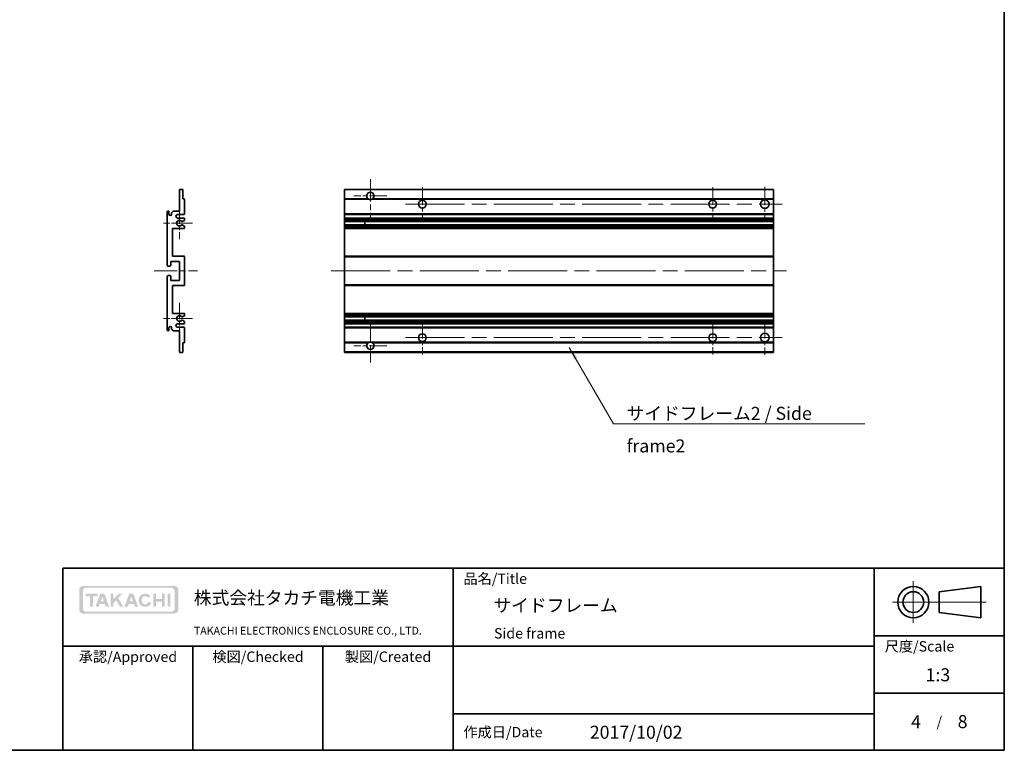
# Model space of a CAD drawing. Units: millimetres. Extents: x 0 to 9845, y 0 to 1686.
# Drawn here: x 5718 to 6286, y 0 to 422 of the extents above; entities that cross this region are included whole.
import ezdxf
from ezdxf.enums import TextEntityAlignment as Align

# ---------------------------------------------------------------- set-up
doc = ezdxf.new("R2010")
doc.units = ezdxf.units.MM
doc.header["$LTSCALE"] = 6
doc.linetypes.add('CHAIN', pattern=[0.35429999999999995, 0.2362, -0.0295, 0.0591, -0.0295])
for name, color, linetype, lineweight in [('Border (ISO)', 7, 'Continuous', 35), ('Center Mark (ISO)', 131, 'Continuous', 18), ('Centerline (ISO)', 131, 'Continuous', 18), ('Hatch (ISO)', 1, 'Continuous', 18), ('Symbol (ISO)', 7, 'Continuous', 18), ('Title (ISO)', 7, 'Continuous', 35), ('Visible (ISO)', 7, 'Continuous', 35), ('Visible Narrow (ISO)', 7, 'Continuous', 25)]:
    doc.layers.add(name, color=color, linetype=linetype, lineweight=lineweight)
doc.styles.add('Note Text (TK)', font='txt')
doc.styles.add('文字スタイル67', font='arial.ttf')
doc.dimstyles.new('Default - Method 1b (TK)$7', dxfattribs={"dimscale": 6, "dimtxt": 2.5, "dimasz": 2.5, "dimexe": 1, "dimexo": 1.499999999999999, "dimgap": 1, "dimtad": 1, "dimtoh": 1, "dimrnd": 1e-08, "dimdsep": 46, "dimtxsty": 'Note Text (TK)', "dimcen": 0.09, "dimdle": 5, "dimclrd": 100, "dimclre": 100, "dimclrt": 7, "dimadec": 1, "dimazin": 1, "dimtfac": 1, "dimtmove": 0, "dimatfit": 3, "dimfxl": 1, "dimtolj": 1, "dimlwd": -1, "dimlwe": -1, "dimarcsym": 0})

# ---------------------------------------------------------------- blocks, each defined once
blk = doc.blocks.new('図面枠 tk図枠')
at = {"layer": 'Border (ISO)'}
for p in [(405.4999999999997, 289), (14.50000000000001, 8.000000000000009)]:
    blk.add_line(p, (405.4999999999997, 8.000000000000009), dxfattribs=at)
blk = doc.blocks.new('表題欄 tk表題欄')
at = {"layer": 'Hatch (ISO)'}
h = blk.add_hatch(color=256, dxfattribs=at)
edge = h.paths.add_edge_path(flags=0)
edge.add_arc((95.57537688673351, 236.2990653650367), 0.5958259999999997, 269.9999999999897, 360)
edge.add_line((96.17120288673351, 236.2990653650368), (96.1712028867335, 239.7107813650365))
edge.add_arc((95.5753768867335, 239.7107813650366), 0.5958259999999997, 0, 90.0000000000068)
edge.add_line((95.57537688673342, 240.3066073650366), (79.13710888673356, 240.3066073650366))
edge.add_arc((79.13710888673353, 239.7107813650366), 0.5958259999999997, 89.99999999999744, 180)
edge.add_line((78.54128288673351, 239.7107813650365), (78.54128288673331, 236.2990653650368))
edge.add_arc((79.13710888673332, 236.2990653650365), 0.5958259999999997, 180, 270.0000000000231)
edge.add_line((79.13710888673356, 235.7032393650365), (95.57537688673342, 235.7032393650367))
edge = h.paths.add_edge_path()
edge.add_line((77.83935088673356, 239.9556413650365), (77.83935088673356, 236.0542053650368))
edge.add_arc((78.54128288673346, 236.0542053650367), 0.7019319999998936, 180, 270.0000000000087)
edge.add_line((78.54128288673355, 235.3522733650368), (96.17120288673351, 235.3522733650368))
edge.add_arc((96.17120288673351, 236.0542053650367), 0.7019319999998921, 270, 360)
edge.add_line((96.8731348867334, 236.0542053650368), (96.87313488673352, 239.9556413650365))
edge.add_arc((96.1712028867336, 239.9556413650367), 0.7019319999998921, 0, 90.00000000000873)
edge.add_line((96.1712028867335, 240.6575733650367), (78.54128288673355, 240.6575733650366))
edge.add_arc((78.54128288673355, 239.9556413650365), 0.7019319999999984, 90, 180)
for points in [[(79.07181288673355, 239.1476033650369), (79.07181288673355, 238.6578833650367), (79.92066088673353, 238.6578833650367), (79.92066088673353, 236.6581933650368), (80.50832488673353, 236.6581933650368), (80.50832488673353, 238.6578833650367), (81.35717288673355, 238.6578833650367), (81.35717288673355, 239.1476033650369)], [(85.68407849525303, 236.6581933650368), (84.9434673993943, 237.8918698287545), (84.41792288673358, 237.3246628822781), (84.41792288673358, 236.6581933650368), (83.89555488673355, 236.6581933650368), (83.89555488673355, 239.1476033650369), (84.41792288673358, 239.1476033650369), (84.41792288673358, 238.0993979968839), (85.38913556809511, 239.1476033650369), (86.1069649084727, 239.1476033650369), (85.31925422435492, 238.2974470774499), (86.30334488673353, 236.6581933650368)], [(92.0914293961446, 239.1476033650369), (92.0914293961446, 236.6581933650368), (92.60971639614463, 236.6581933650368), (92.60971639614463, 237.6580383650368), (93.76872039614459, 237.6580383650368), (93.76872039614459, 236.6581933650368), (94.28700739614462, 236.6581933650368), (94.28700739614462, 239.1476033650369), (93.76872039614459, 239.1476033650369), (93.76872039614459, 238.1477583650367), (92.60971639614463, 238.1477583650367), (92.60971639614463, 239.1476033650369)], [(94.8420233961447, 239.1476033650369), (94.8420233961447, 236.6581933650368), (95.3643913961447, 236.6581933650368), (95.3643913961447, 239.1476033650369)]]:
    blk.add_hatch(color=256, dxfattribs=at).paths.add_polyline_path(points)
h = blk.add_hatch(color=256, dxfattribs=at)
h.paths.add_polyline_path([(82.59020695886475, 237.7110913650368), (81.95242681460245, 237.7110913650368), (82.27131688673356, 238.5794973650367)], flags=0)
h.paths.add_polyline_path([(82.77903014574996, 237.1968853650368), (81.76360362771717, 237.1968853650368), (81.56578886050404, 236.6581933650368), (80.94907288673355, 236.6581933650368), (81.86321688673355, 239.1476033650369), (82.67941688673353, 239.1476033650369), (83.59356088673351, 236.6581933650368), (82.97684491296302, 236.6581933650368)])
h = blk.add_hatch(color=256, dxfattribs=at)
h.paths.add_polyline_path([(87.52707281460243, 237.7110913650368), (88.16485295886469, 237.7110913650368), (87.84596288673359, 238.5794973650367)], flags=0)
h.paths.add_polyline_path([(87.14043486050403, 236.6581933650368), (87.3382496277172, 237.1968853650368), (88.35367614574989, 237.1968853650368), (88.551490912963, 236.6581933650368), (89.16820688673344, 236.6581933650368), (88.25406288673351, 239.1476033650369), (87.43786288673356, 239.1476033650369), (86.52371888673358, 236.6581933650368)])
h = blk.add_hatch(color=256, dxfattribs=at)
edge = h.paths.add_edge_path()
edge.add_arc((90.52309888673331, 237.9028983650369), 1.273272000000011, 38.55054079078439, 336.5820184016556)
edge.add_line((91.69149139614443, 237.3968543650369), (91.17255542714857, 237.6216113977801))
edge.add_ellipse((90.52309888673351, 237.9028983650369), major_axis=(0, -0.7998759999999119), ratio=0.8673469387756529, start_angle=128.5505407907963, end_angle=426.582018401653, ccw=False)
edge.add_line((91.09381514418376, 238.3576891122095), (91.51887237036831, 238.6964075050431))
at = {"layer": 'Title (ISO)'}
for p, q in [((74.70882392282105, 244.052739026017), (255.7088239228211, 244.052739026017)), ((74.70882392282105, 209.052739026017), (74.70882392282105, 244.052739026017)), ((149.7088239228211, 244.052739026017), (149.7088239228211, 209.052739026017)), ((230.7088239228211, 244.052739026017), (230.7088239228211, 209.052739026017)), ((255.7088239228211, 244.052739026017), (255.7088239228211, 209.052739026017)), ((243.2088239228211, 239.552739026017), (251.2088239228211, 240.5527390260171)), ((251.2088239228211, 234.552739026017), (251.2088239228211, 240.5527390260171)), ((243.2088239228211, 239.552739026017), (243.2088239228211, 235.552739026017)), ((243.2088239228211, 235.552739026017), (251.2088239228211, 234.552739026017)), ((230.7088239228211, 231.052739026017), (255.7088239228211, 231.052739026017)), ((74.70882392282105, 229.052739026017), (230.7088239228211, 229.052739026017)), ((99.70882392282108, 229.052739026017), (99.70882392282108, 209.052739026017)), ((124.708823922821, 229.052739026017), (124.708823922821, 209.052739026017)), ((230.7088239228211, 220.052739026017), (255.7088239228211, 220.052739026017)), ((149.7088239228211, 216.052739026017), (230.7088239228211, 216.052739026017)), ((255.7088239228211, 209.052739026017), (74.70882392282105, 209.052739026017))]:
    blk.add_line(p, q, dxfattribs=at)
at = {"layer": 'Title (ISO)', "color": 4, "linetype": 'CHAIN', "lineweight": 18, "ltscale": 8.889559745788574}
blk.add_line((238.2088239228211, 241.552739026017), (238.2088239228211, 233.552739026017), dxfattribs=at)
at = {"layer": 'Title (ISO)', "color": 4, "linetype": 'CHAIN', "lineweight": 18, "ltscale": 20.00163269042969}
blk.add_line((252.2088239228211, 237.552739026017), (234.2088239228211, 237.552739026017), dxfattribs=at)
at = {"layer": 'Title (ISO)'}
for radius in [3, 2]:
    blk.add_circle((238.2088239228211, 237.552739026017), radius, dxfattribs=at)
at = {"layer": 'Title (ISO)', "color": 1, "char_height": 2.000000029802321, "line_spacing_factor": 1.5, "style": 'Note Text (TK)'}
for s, insert, attachment_point in [('\\fＭＳ Ｐゴシック|b0|i0;\\H2.0000;品名/Title', (151.708823922821, 242.052739026017), 4), ('\\fＭＳ Ｐゴシック|b0|i0;\\H2.0000;尺度/Scale', (232.7088239228211, 229.052739026017), 4), ('\\fＭＳ Ｐゴシック|b0|i0;\\H2.0000;承認/Approved', (87.20882392282108, 227.052739026017), 5), ('\\fＭＳ Ｐゴシック|b0|i0;\\H2.0000;検図/Checked', (112.208823922821, 227.052739026017), 5), ('\\fＭＳ Ｐゴシック|b0|i0;\\H2.0000;製図/Created', (137.2088239228211, 227.052739026017), 5), ('\\fＭＳ Ｐゴシック|b0|i0;\\H2.0000;作成日/Date', (151.708823922821, 212.552739026017), 4)]:
    blk.add_mtext(s, dxfattribs=dict(at, insert=insert, attachment_point=attachment_point))
at = {"layer": 'Title (ISO)', "color": 7, "line_spacing_factor": 1.5, "style": 'Note Text (TK)'}
for s, insert, char_height, attachment_point in [('株式会社タカチ電機工業', (99.87313488673342, 238.052739026017), 2.5, 4), ('\\fArial|b0|i0;\\H1.4986;TAKACHI ELECTRONICS ENCLOSURE CO., LTD.', (99.87313488673342, 232.052739026017), 1.49859994649887, 4), ('\\fＭＳ Ｐゴシック|b0|i0;\\H2.0000;/', (243.2088239228211, 214.552739026017), 2.000000029802321, 5)]:
    blk.add_mtext(s, dxfattribs=dict(at, insert=insert, char_height=char_height, attachment_point=attachment_point))
at = {"layer": 'Title (ISO)', "color": 7}
for tag, p, height, style in [('<品名>_001', (157.5667784682756, 235.6393867532897), 2.5, 'Note Text (TK)'), ('<Title>_001', (157.4932713957346, 230.5520568828656), 2.000000029802321, '文字スタイル67'), ('<ページ_No.>_001', (237.9488807410029, 213.302739026017), 2.5, 'Note Text (TK)'), ('<総ページ数>_001', (246.7997330137302, 213.302739026017), 2.5, 'Note Text (TK)'), ('作成日_001', (175.6179148319119, 211.2814322078352), 2.5, 'Note Text (TK)')]:
    blk.add_attdef(tag, p, '', height=height, dxfattribs=dict(at, style=style))
at = {"layer": 'Title (ISO)', "color": 7, "style": 'Note Text (TK)'}
for tag, p in [('<尺度>', (243.2088239228211, 223.5527390260171)), ('<承認>', (87.20882392282108, 217.052739026017))]:
    blk.add_attdef(tag, text='', height=2.5, dxfattribs=at).set_placement(p, align=Align.MIDDLE_CENTER)

msp = doc.modelspace()

# ---------------------------------------------------------------- linework, layer by layer
at = {"layer": 'Center Mark (ISO)', "linetype": 'CHAIN', "ltscale": 9.111801147460936}
for p, q in [((5920.306020120307, 329.4406751741795), (5920.306020120307, 304.8406751741795)), ((5920.306020120307, 248.3406751741795), (5920.306020120307, 223.7406751741795))]:
    msp.add_line(p, q, dxfattribs=at)
at = {"layer": 'Center Mark (ISO)', "linetype": 'CHAIN', "ltscale": 7.222748279571532}
for p, q in [((5950.306020120306, 324.8406751741795), (5950.306020120306, 305.3406751741795)), ((6117.806020120306, 324.8406751741795), (6117.806020120306, 305.3406751741795)), ((5950.306020120306, 247.8406751741795), (5950.306020120306, 228.3406751741795)), ((6117.806020120306, 247.8406751741795), (6117.806020120306, 228.3406751741795))]:
    msp.add_line(p, q, dxfattribs=at)
at = {"layer": 'Center Mark (ISO)', "linetype": 'CHAIN', "ltscale": 7.407949447631835}
for p, q in [((6147.806020120306, 325.0906751741795), (6147.806020120306, 305.0906751741795)), ((6147.806020120306, 248.0906751741795), (6147.806020120306, 228.0906751741795))]:
    msp.add_line(p, q, dxfattribs=at)
at = {"layer": 'Center Mark (ISO)', "linetype": 'CHAIN', "ltscale": 7.111627578735351}
for p, q in [((5929.906020120307, 319.8406751741795), (5910.706020120307, 319.8406751741795)), ((5929.906020120307, 233.3406751741795), (5910.706020120307, 233.3406751741795))]:
    msp.add_line(p, q, dxfattribs=at)
at = {"layer": 'Center Mark (ISO)', "linetype": 'CHAIN', "ltscale": 6.756782054901122}
for p, q in [((5810.163792705754, 313.2116751741795), (5810.163792705754, 294.9696751741795)), ((5810.163792705754, 258.2116751741795), (5810.163792705754, 239.9696751741795))]:
    msp.add_line(p, q, dxfattribs=at)
at = {"layer": 'Center Mark (ISO)', "linetype": 'CHAIN', "ltscale": 6.156359672546386}
for p, q in [((5817.663792705753, 304.0906751741795), (5801.042792705754, 304.0906751741795)), ((5817.663792705753, 249.0906751741795), (5801.042792705754, 249.0906751741795))]:
    msp.add_line(p, q, dxfattribs=at)
at = {"layer": 'Centerline (ISO)', "linetype": 'CHAIN', "ltscale": 23.99096870422363}
for p, q in [((5940.556020120308, 315.0906751741795), (6157.806020120307, 315.0906751741795)), ((5897.806020120306, 276.5906751741797), (6160.306020120306, 276.5906751741797)), ((5940.556020120308, 238.0906751741795), (6157.806020120307, 238.0906751741795))]:
    msp.add_line(p, q, dxfattribs=at)
at = {"layer": 'Centerline (ISO)', "linetype": 'CHAIN', "ltscale": 9.25996208190918}
msp.add_line((5795.663792705752, 276.5906751741794), (5820.663792705754, 276.5906751741797), dxfattribs=at)
at = {"layer": 'Visible (ISO)'}
for p, q in [((5810.163792705754, 311.0906751741795), (5810.163792705754, 323.2906751741795)), ((5810.463792705752, 323.5906751741795), (5811.863792705754, 323.5906751741795)), ((5812.163792705753, 323.2906751741795), (5812.163792705753, 318.0906751741795)), ((5812.163792705753, 318.0906751741795), (5812.863792705751, 318.0906751741795)), ((5905.306020120306, 323.2906751741795), (5905.306020120306, 323.5906751741795)), ((6152.806020120306, 323.5906751741795), (5905.306020120306, 323.5906751741795)), ((5905.306020120306, 323.2906751741795), (5905.306020120306, 318.0906751741795)), ((5905.306020120306, 317.7906751741795), (5905.306020120306, 318.0906751741795)), ((5919.145201443682, 318.0906751741795), (5905.306020120306, 318.0906751741795)), ((6152.806020120306, 318.0906751741795), (5921.466838796931, 318.0906751741795)), ((6152.806020120306, 323.2906751741795), (6152.806020120306, 323.5906751741795)), ((6152.806020120306, 323.2906751741795), (6152.806020120306, 318.0906751741795)), ((6152.806020120306, 317.7906751741795), (6152.806020120306, 318.0906751741795)), ((5813.163792705752, 317.7906751741795), (5813.163792705752, 309.5906751741795)), ((5905.306020120306, 317.7906751741795), (5905.306020120306, 309.5906751741795)), ((6152.806020120306, 317.7906751741795), (6152.806020120306, 309.5906751741795)), ((5803.163792705753, 279.8406751741795), (5803.163792705753, 310.5906751741795)), ((5804.163792705754, 310.5906751741795), (5804.163792705754, 309.3406751741795)), ((5805.663792705754, 310.0906751741795), (5806.663792705752, 311.0906751741795)), ((5805.663792705754, 309.3406751741795), (5805.663792705754, 310.0906751741795)), ((5806.663792705752, 311.0906751741795), (5810.163792705754, 311.0906751741795)), ((5812.663792705754, 309.0906751741795), (5809.163792705754, 309.0906751741795)), ((5809.163792705754, 307.0906751741795), (5812.663792705754, 307.0906751741795)), ((5905.306020120306, 309.0906751741795), (5905.306020120306, 309.5906751741795)), ((5905.306020120304, 309.0906751741794), (5905.306020120304, 307.0906751741795)), ((6152.806020120306, 309.0906751741795), (5905.306020120306, 309.0906751741795)), ((5905.306020120306, 306.5906751741795), (5905.306020120306, 307.0906751741795)), ((6152.806020120306, 307.0906751741795), (5905.306020120306, 307.0906751741795)), ((6152.806020120306, 309.0906751741795), (6152.806020120306, 309.5906751741795)), ((6152.806020120305, 309.0906751741795), (6152.806020120305, 307.0906751741795)), ((6152.806020120306, 306.5906751741795), (6152.806020120306, 307.0906751741795)), ((5806.163792705754, 301.0906751741795), (5806.163792705754, 285.0906751741795)), ((5812.663792705754, 301.0906751741795), (5806.163792705754, 301.0906751741795)), ((5813.013792705753, 305.73612344137), (5811.78860038668, 305.0287583261442)), ((5811.78860038668, 303.1525920222148), (5813.013792705753, 302.4452269069891)), ((5813.163792705752, 306.5906751741795), (5813.163792705752, 305.9959310625053)), ((5813.163792705752, 302.1854192858537), (5813.163792705752, 301.5906751741795)), ((5905.306020120306, 306.5906751741795), (5905.306020120306, 305.9959310625053)), ((5905.306020120306, 305.73612344137), (5905.306020120306, 305.9959310625053)), ((5905.306020120306, 305.73612344137), (5905.306020120306, 305.0287583261442)), ((5905.306020120306, 304.9885659472796), (5905.306020120306, 305.0287583261443)), ((5905.306020120304, 303.1927844010795), (5905.306020120304, 304.9885659472796)), ((6152.806020120306, 304.9885659472796), (5905.306020120306, 304.9885659472796)), ((5905.306020120306, 303.1525920222148), (5905.306020120306, 303.1927844010795)), ((6152.806020120306, 303.1927844010795), (5905.306020120306, 303.1927844010795)), ((5905.306020120306, 303.1525920222148), (5905.306020120306, 302.4452269069891)), ((5905.306020120306, 302.1854192858537), (5905.306020120306, 302.4452269069891)), ((5905.306020120306, 302.1854192858537), (5905.306020120306, 301.5906751741795)), ((5905.306020120306, 301.0906751741795), (5905.306020120306, 301.5906751741795)), ((5905.306020120303, 301.0906751741795), (5905.306020120303, 285.0906751741795)), ((6152.806020120306, 301.0906751741795), (5905.306020120306, 301.0906751741795)), ((5917.106020120304, 304.9885659472796), (5917.106020120304, 303.1927844010795)), ((5917.118638193304, 304.9885659472796), (5917.118638193304, 303.1927844010795)), ((6152.806020120306, 306.5906751741795), (6152.806020120306, 305.9959310625053)), ((6152.806020120306, 305.73612344137), (6152.806020120306, 305.9959310625053)), ((6152.806020120306, 305.73612344137), (6152.806020120306, 305.0287583261442)), ((6152.806020120306, 304.9885659472796), (6152.806020120306, 305.0287583261443)), ((6152.806020120305, 304.9885659472796), (6152.806020120305, 303.1927844010795)), ((6152.806020120306, 303.1525920222148), (6152.806020120306, 303.1927844010795)), ((6152.806020120306, 303.1525920222148), (6152.806020120306, 302.4452269069891)), ((6152.806020120306, 302.1854192858537), (6152.806020120306, 302.4452269069891)), ((6152.806020120306, 302.1854192858537), (6152.806020120306, 301.5906751741795)), ((6152.806020120306, 301.0906751741795), (6152.806020120306, 301.5906751741795)), ((6152.806020120301, 301.0906751741795), (6152.806020120301, 285.0906751741795)), ((5806.163792705754, 285.0906751741795), (5812.663792705754, 285.0906751741795)), ((5813.163792705752, 284.5906751741795), (5813.163792705752, 268.5906751741796)), ((5905.306020120306, 284.5906751741795), (5905.306020120306, 285.0906751741796)), ((6152.806020120306, 285.0906751741795), (5905.306020120306, 285.0906751741795)), ((5905.306020120306, 284.5906751741795), (5905.306020120306, 268.5906751741796)), ((6152.806020120306, 284.5906751741795), (6152.806020120306, 285.0906751741796)), ((6152.806020120306, 284.5906751741795), (6152.806020120306, 268.5906751741796)), ((5804.863792705752, 279.3406751741795), (5803.663792705751, 279.3406751741795)), ((5805.163792705752, 282.0906751741795), (5805.163792705752, 279.6406751741795)), ((5810.163792705754, 282.0906751741795), (5805.163792705752, 282.0906751741795)), ((5810.163792705754, 271.0906751741795), (5810.163792705754, 282.0906751741795)), ((5803.163792705753, 242.5906751741794), (5803.163792705753, 273.3406751741795)), ((5803.663792705751, 273.8406751741795), (5804.863792705752, 273.8406751741795)), ((5805.163792705752, 273.5406751741795), (5805.163792705752, 271.0906751741795)), ((5805.163792705752, 271.0906751741795), (5810.163792705754, 271.0906751741795)), ((5806.163792705754, 268.0906751741795), (5806.163792705754, 252.0906751741795)), ((5812.663792705754, 268.0906751741795), (5806.163792705754, 268.0906751741795)), ((5905.306020120306, 268.0906751741795), (5905.306020120306, 268.5906751741796)), ((5905.306020120303, 268.0906751741795), (5905.306020120303, 252.0906751741795)), ((6152.806020120306, 268.0906751741795), (5905.306020120306, 268.0906751741795)), ((6152.806020120306, 268.0906751741795), (6152.806020120306, 268.5906751741796)), ((6152.806020120301, 268.0906751741795), (6152.806020120301, 252.0906751741795)), ((5806.163792705754, 252.0906751741795), (5812.663792705754, 252.0906751741795)), ((5813.013792705753, 250.73612344137), (5811.78860038668, 250.0287583261442)), ((5813.163792705752, 251.5906751741795), (5813.163792705752, 250.9959310625053)), ((5905.306020120306, 251.5906751741795), (5905.306020120306, 252.0906751741794)), ((6152.806020120306, 252.0906751741795), (5905.306020120306, 252.0906751741795)), ((5905.306020120306, 251.5906751741795), (5905.306020120306, 250.9959310625053)), ((5905.306020120306, 250.73612344137), (5905.306020120306, 250.9959310625053)), ((5905.306020120306, 250.73612344137), (5905.306020120306, 250.0287583261442)), ((5905.306020120306, 249.9885659472794), (5905.306020120306, 250.0287583261441)), ((6152.806020120306, 249.9885659472795), (5905.306020120306, 249.9885659472795)), ((5905.306020120304, 248.1927844010795), (5905.306020120304, 249.9885659472796)), ((5917.106020120304, 249.9885659472795), (5917.106020120304, 248.1927844010795)), ((5917.118638193304, 249.9885659472795), (5917.118638193304, 248.1927844010795)), ((6152.806020120306, 251.5906751741795), (6152.806020120306, 252.0906751741794)), ((6152.806020120306, 251.5906751741795), (6152.806020120306, 250.9959310625053)), ((6152.806020120306, 250.73612344137), (6152.806020120306, 250.9959310625053)), ((6152.806020120306, 250.73612344137), (6152.806020120306, 250.0287583261442)), ((6152.806020120306, 249.9885659472794), (6152.806020120306, 250.0287583261441)), ((6152.806020120305, 249.9885659472795), (6152.806020120305, 248.1927844010795)), ((5812.663792705754, 246.0906751741795), (5809.163792705754, 246.0906751741795)), ((5811.78860038668, 248.1525920222148), (5813.013792705753, 247.4452269069891)), ((5813.163792705752, 247.1854192858537), (5813.163792705752, 246.5906751741795)), ((5905.306020120306, 248.1525920222148), (5905.306020120306, 248.1927844010795)), ((6152.806020120306, 248.1927844010795), (5905.306020120306, 248.1927844010795)), ((5905.306020120306, 248.1525920222148), (5905.306020120306, 247.4452269069891)), ((5905.306020120306, 247.1854192858537), (5905.306020120306, 247.4452269069891)), ((5905.306020120306, 247.1854192858537), (5905.306020120306, 246.5906751741795)), ((5905.306020120306, 246.0906751741795), (5905.306020120306, 246.5906751741795)), ((5905.306020120304, 246.0906751741795), (5905.306020120304, 244.0906751741795)), ((6152.806020120306, 246.0906751741795), (5905.306020120306, 246.0906751741795)), ((6152.806020120306, 248.1525920222148), (6152.806020120306, 248.1927844010795)), ((6152.806020120306, 248.1525920222148), (6152.806020120306, 247.4452269069891)), ((6152.806020120306, 247.1854192858537), (6152.806020120306, 247.4452269069891)), ((6152.806020120306, 247.1854192858537), (6152.806020120306, 246.5906751741795)), ((6152.806020120306, 246.0906751741795), (6152.806020120306, 246.5906751741795)), ((6152.806020120305, 246.0906751741795), (6152.806020120305, 244.0906751741795)), ((5804.163792705754, 243.8406751741795), (5804.163792705754, 242.5906751741794)), ((5805.663792705754, 243.0906751741795), (5805.663792705754, 243.8406751741795)), ((5806.663792705752, 242.0906751741795), (5805.663792705754, 243.0906751741795)), ((5810.163792705754, 242.0906751741795), (5806.663792705752, 242.0906751741795)), ((5809.163792705754, 244.0906751741795), (5812.663792705754, 244.0906751741795)), ((5810.163792705754, 229.8906751741795), (5810.163792705754, 242.0906751741795)), ((5813.163792705752, 243.5906751741795), (5813.163792705752, 235.3906751741795)), ((5905.306020120306, 243.5906751741795), (5905.306020120306, 244.0906751741795)), ((6152.806020120306, 244.0906751741795), (5905.306020120306, 244.0906751741795)), ((5905.306020120306, 243.5906751741795), (5905.306020120306, 235.3906751741795)), ((6152.806020120306, 243.5906751741795), (6152.806020120306, 244.0906751741795)), ((6152.806020120306, 243.5906751741795), (6152.806020120306, 235.3906751741795)), ((5812.163792705753, 235.0906751741795), (5812.163792705753, 229.8906751741795)), ((5812.863792705751, 235.0906751741795), (5812.163792705753, 235.0906751741795)), ((5905.306020120306, 235.0906751741795), (5905.306020120306, 235.3906751741795)), ((5905.306020120306, 235.0906751741795), (5905.306020120306, 229.8906751741795)), ((5919.145201443682, 235.0906751741795), (5905.306020120306, 235.0906751741795)), ((6152.806020120306, 235.0906751741795), (5921.466838796931, 235.0906751741795)), ((6152.806020120306, 235.0906751741795), (6152.806020120306, 235.3906751741795)), ((6152.806020120306, 235.0906751741795), (6152.806020120306, 229.8906751741795)), ((5811.863792705754, 229.5906751741795), (5810.463792705753, 229.5906751741795)), ((5905.306020120306, 229.5906751741795), (5905.306020120306, 229.8906751741795)), ((6152.806020120306, 229.5906751741795), (5905.306020120306, 229.5906751741795)), ((6152.806020120306, 229.5906751741795), (6152.806020120306, 229.8906751741795))]:
    msp.add_line(p, q, dxfattribs=at)
for centre, radius in [((5950.306020120306, 315.0906751741795), 2.25), ((6117.806020120306, 315.0906751741795), 2.25), ((6147.806020120306, 315.0906751741795), 2.5), ((5950.306020120306, 238.0906751741795), 2.25), ((6117.806020120306, 238.0906751741795), 2.25), ((6147.806020120306, 238.0906751741795), 2.5)]:
    msp.add_circle(centre, radius, dxfattribs=at)
for centre, radius, start, end in [((5810.463792705752, 323.2906751741795), 0.2999999999999999, 90, 180), ((5811.863792705754, 323.2906751741795), 0.3000000000000024, 0, 90), ((5812.863792705751, 317.7906751741795), 0.3000000000000024, 0, 90), ((5920.306020120307, 319.8406751741795), 2.1, 303.5573097619365, 236.4426902380637), ((5920.306020120307, 319.8406751741795), 2.100000000000008, 257.4720945601407, 282.5279054398592), ((5803.663792705751, 310.5906751741795), 0.4999999999999976, 0, 180), ((5804.913792705754, 309.3406751741795), 0.7500000000000063, 180, 0), ((5809.163792705754, 308.0906751741795), 1.000000000000005, 90, 270), ((5812.663792705754, 309.5906751741795), 0.4999999999999967, 270, 0), ((5812.663792705754, 306.5906751741795), 0.4999999999999984, 0, 90), ((5810.163792705754, 304.0906751741795), 1.620999999999999, 35.48412160325411, 324.5158783967472), ((5810.163792705749, 304.0906751741795), 1.6, 39.08472028737921, 320.9152797126217), ((5811.63860038668, 305.2885659472795), 0.2999999999999926, 238.9210509710883, 299.999999999999), ((5811.63860038668, 302.8927844010795), 0.2999999999999967, 60.00000000000095, 121.0789490289103), ((5812.663792705754, 301.5906751741795), 0.5000000000000066, 270, 0), ((5812.863792705751, 305.9959310625053), 0.2999999999999903, 299.999999999999, 0), ((5812.863792705751, 302.1854192858537), 0.3000000000000119, 0, 60.00000000000095), ((5812.663792705754, 284.5906751741795), 0.5000000000000016, 0, 90), ((5803.663792705751, 279.8406751741795), 0.4999999999999993, 180, 270), ((5804.863792705752, 279.6406751741795), 0.2999999999999997, 270, 0), ((5803.663792705751, 273.3406751741795), 0.4999999999999984, 90, 180), ((5804.863792705752, 273.5406751741795), 0.2999999999999991, 0, 90), ((5812.663792705754, 268.5906751741796), 0.5000000000000006, 270, 0), ((5810.163792705754, 249.0906751741795), 1.620999999999999, 35.48412160325411, 324.5158783967472), ((5810.163792705749, 249.0906751741795), 1.6, 39.08472028737921, 320.9152797126217), ((5811.63860038668, 250.2885659472795), 0.2999999999999926, 238.9210509710883, 299.999999999999), ((5812.663792705754, 251.5906751741795), 0.4999999999999984, 0, 90), ((5812.863792705751, 250.9959310625053), 0.2999999999999814, 299.999999999999, 0), ((5804.913792705754, 243.8406751741795), 0.7500000000000036, 0, 180), ((5809.163792705754, 245.0906751741795), 1.000000000000005, 90, 270), ((5811.63860038668, 247.8927844010795), 0.2999999999999929, 60.00000000000095, 121.0789490289103), ((5812.663792705754, 246.5906751741795), 0.4999999999999954, 270, 0), ((5812.863792705751, 247.1854192858537), 0.3000000000000135, 0, 60.00000000000095), ((5803.663792705751, 242.5906751741794), 0.4999999999999984, 180, 0), ((5812.663792705754, 243.5906751741795), 0.4999999999999984, 0, 90), ((5812.863792705751, 235.3906751741795), 0.2999999999999969, 270, 0), ((5920.306020120307, 233.3406751741795), 2.1, 123.5573097619365, 56.44269023806375), ((5920.306020120307, 233.3406751741796), 2.099999999999937, 77.47209456014068, 102.5279054398593), ((5810.463792705753, 229.8906751741795), 0.3000000000000024, 180, 270), ((5811.863792705754, 229.8906751741795), 0.3000000000000019, 270, 0)]:
    msp.add_arc(centre, radius, start, end, dxfattribs=at)
for points, knots in [([(5919.850498441348, 317.7906751741795), (5919.741525085672, 317.8148896746378), (5919.635967980992, 317.8478231494846), (5919.463277178927, 317.9153892784323), (5919.3739779882, 317.9572725219155), (5919.275907068597, 318.0103561193486), (5919.241776576546, 318.0300862268489), (5919.197186525356, 318.0571338704111), (5919.178415090049, 318.0690241800336), (5919.152382196782, 318.0858646860712), (5919.145201443682, 318.0906751741795), (5919.145201443682, 318.0906751741795)], [-0.0853709178641738, -0.0853709178641738, -0.0853709178641738, -0.0853709178641738, -0.0545116262344927, -0.0545116262344927, -0.029335535439159, -0.029335535439159, -0.0179856969415985, -0.0179856969415985, -0.0089928484707993, -0.0089928484707993, 0, 0, 0, 0]), ([(5921.466838796931, 318.0906751741795), (5921.466838796931, 318.0906751741795), (5921.45965804383, 318.0858646860712), (5921.433625150564, 318.0690241800336), (5921.414853715258, 318.0571338704111), (5921.370263664067, 318.0300862268489), (5921.336133172016, 318.0103561193486), (5921.238062252411, 317.9572725219155), (5921.148763061687, 317.9153892784323), (5920.97607225962, 317.8478231494846), (5920.87051515494, 317.8148896746378), (5920.761541799264, 317.7906751741795)], [-0.2570614387361591, -0.2570614387361591, -0.2570614387361591, -0.2570614387361591, -0.2480685902653598, -0.2480685902653598, -0.2390757417945605, -0.2390757417945605, -0.2277259032970001, -0.2277259032970001, -0.2025498125016663, -0.2025498125016663, -0.1716905208719853, -0.1716905208719853, -0.1716905208719853, -0.1716905208719853]), ([(5811.405736016003, 305.0994252988953), (5811.426778416815, 305.0735185175433), (5811.453672214859, 305.0498331336016), (5811.483379480861, 305.0318433081179), (5811.483557084997, 305.0317360081168), (5811.48373477848, 305.0316289055784)], [0.1522671184606151, 0.1522671184606151, 0.1522671184606151, 0.1522671184606151, 0.1622798581294175, 0.1622798581294175, 0.162340048295441, 0.162340048295441, 0.162340048295441, 0.162340048295441]), ([(5811.48373477848, 303.1497214427807), (5811.483557084997, 303.1496143402423), (5811.483379480861, 303.1495070402412), (5811.453672214859, 303.1315172147575), (5811.426778416815, 303.1078318308157), (5811.405736016003, 303.0819250494638)], [0.1421941886257922, 0.1421941886257922, 0.1421941886257922, 0.1421941886257922, 0.1422543787918165, 0.1422543787918165, 0.1522671184606188, 0.1522671184606188, 0.1522671184606188, 0.1522671184606188]), ([(5811.405736016003, 250.0994252988953), (5811.426778416815, 250.0735185175432), (5811.453672214859, 250.0498331336015), (5811.483379480861, 250.0318433081178), (5811.483557084997, 250.0317360081167), (5811.48373477848, 250.0316289055783)], [0.1522671184606146, 0.1522671184606146, 0.1522671184606146, 0.1522671184606146, 0.1622798581294171, 0.1622798581294171, 0.16234004829544, 0.16234004829544, 0.16234004829544, 0.16234004829544]), ([(5811.48373477848, 248.1497214427807), (5811.483557084997, 248.1496143402423), (5811.483379480861, 248.1495070402412), (5811.453672214859, 248.1315172147574), (5811.426778416815, 248.1078318308157), (5811.405736016003, 248.0819250494637)], [0.1421941886257929, 0.1421941886257929, 0.1421941886257929, 0.1421941886257929, 0.142254378791818, 0.142254378791818, 0.1522671184606207, 0.1522671184606207, 0.1522671184606207, 0.1522671184606207]), ([(5919.145201443682, 235.0906751741795), (5919.145201443682, 235.0906751741795), (5919.152382196782, 235.0954856622878), (5919.178415090049, 235.1123261683254), (5919.197186525356, 235.1242164779479), (5919.241776576546, 235.1512641215102), (5919.275907068597, 235.1709942290105), (5919.3739779882, 235.2240778264435), (5919.463277178927, 235.2659610699268), (5919.635967980992, 235.3335271988743), (5919.741525085672, 235.3664606737212), (5919.850498441348, 235.3906751741795)], [-0.2570614387361615, -0.2570614387361615, -0.2570614387361615, -0.2570614387361615, -0.2480685902653614, -0.2480685902653614, -0.2390757417945614, -0.2390757417945614, -0.2277259032970013, -0.2277259032970013, -0.2025498125016677, -0.2025498125016677, -0.1716905208719899, -0.1716905208719899, -0.1716905208719899, -0.1716905208719899]), ([(5920.761541799264, 235.3906751741795), (5920.87051515494, 235.3664606737212), (5920.97607225962, 235.3335271988743), (5921.148763061687, 235.2659610699268), (5921.238062252411, 235.2240778264435), (5921.336133172016, 235.1709942290105), (5921.370263664067, 235.1512641215102), (5921.414853715258, 235.1242164779479), (5921.433625150564, 235.1123261683254), (5921.45965804383, 235.0954856622878), (5921.466838796931, 235.0906751741795), (5921.466838796931, 235.0906751741795)], [-0.0853709178641717, -0.0853709178641717, -0.0853709178641717, -0.0853709178641717, -0.0545116262344939, -0.0545116262344939, -0.0293355354391602, -0.0293355354391602, -0.0179856969416001, -0.0179856969416001, -0.0089928484708001, -0.0089928484708001, 0, 0, 0, 0])]:
    msp.add_open_spline(points, degree=3, knots=knots, dxfattribs=at)
at = {"layer": 'Visible Narrow (ISO)'}
for p, q in [((6152.806020120306, 323.2906751741795), (5905.306020120306, 323.2906751741795)), ((5919.850498441348, 317.7906751741795), (5905.306020120306, 317.7906751741795)), ((6152.806020120306, 317.7906751741795), (5920.761541799264, 317.7906751741795)), ((6152.806020120306, 309.5906751741795), (5905.306020120306, 309.5906751741795)), ((6152.806020120306, 306.5906751741795), (5905.306020120306, 306.5906751741795)), ((6152.806020120306, 305.9959310625053), (5905.306020120306, 305.9959310625053)), ((6152.806020120306, 305.73612344137), (5905.306020120306, 305.73612344137)), ((6152.806020120306, 305.0287583261442), (5905.306020120306, 305.0287583261442)), ((6152.806020120306, 303.1525920222148), (5905.306020120306, 303.1525920222148)), ((6152.806020120306, 302.4452269069891), (5905.306020120306, 302.4452269069891)), ((6152.806020120306, 302.1854192858537), (5905.306020120306, 302.1854192858537)), ((6152.806020120306, 301.5906751741795), (5905.306020120306, 301.5906751741795)), ((6152.806020120306, 284.5906751741795), (5905.306020120306, 284.5906751741795)), ((6152.806020120306, 268.5906751741796), (5905.306020120306, 268.5906751741796)), ((6152.806020120306, 251.5906751741795), (5905.306020120306, 251.5906751741795)), ((6152.806020120306, 250.9959310625053), (5905.306020120306, 250.9959310625053)), ((6152.806020120306, 250.73612344137), (5905.306020120306, 250.73612344137)), ((6152.806020120306, 250.0287583261442), (5905.306020120306, 250.0287583261442)), ((6152.806020120306, 248.1525920222148), (5905.306020120306, 248.1525920222148)), ((6152.806020120306, 247.4452269069891), (5905.306020120306, 247.4452269069891)), ((6152.806020120306, 247.1854192858537), (5905.306020120306, 247.1854192858537)), ((6152.806020120306, 246.5906751741795), (5905.306020120306, 246.5906751741795)), ((6152.806020120306, 243.5906751741795), (5905.306020120306, 243.5906751741795)), ((5919.850498441348, 235.3906751741795), (5905.306020120306, 235.3906751741795)), ((6152.806020120306, 235.3906751741795), (5920.761541799264, 235.3906751741795)), ((6152.806020120306, 229.8906751741795), (5905.306020120306, 229.8906751741795))]:
    msp.add_line(p, q, dxfattribs=at)

# ---------------------------------------------------------------- block references
at = {"xscale": 3, "yscale": 3, "zscale": 3}
msp.add_blockref('図面枠 tk図枠', (5069.5, -24.00000000000002), dxfattribs=at)
ref = msp.add_blockref('表題欄 tk表題欄', (5518.873528231535, -627.158217078051), dxfattribs=dict(xscale=3, yscale=3, zscale=3))
ref.add_attrib('<品名>_001', 'サイドフレーム', (5991.360795454546, 79.8664772727273), dxfattribs={"layer": 'Title (ISO)', "color": 7, "height": 7.5, "style": 'Note Text (TK)'})
ref.add_attrib('<尺度>_001', '1:3', (6240.586595404936, 39.80115961800827), dxfattribs={"layer": 'Title (ISO)', "color": 7, "height": 7.5, "style": 'Note Text (TK)'})
ref.add_attrib('作成日_001', '2017/10/02', (6046.903478854025, 6.686079545454584), dxfattribs={"layer": 'Title (ISO)', "color": 7, "height": 7.5, "style": 'Note Text (TK)'})
ref.add_attrib('<Title>_001', 'Side frame', (5991.623465205849, 64.49999995529652), dxfattribs={"layer": 'Title (ISO)', "color": 7, "height": 6.000000089406968, "style": '文字スタイル67'})
ref.add_attrib('<ページ_No.>_001', '4', (6232.251885541981, 12.75000000000002), dxfattribs={"layer": 'Title (ISO)', "color": 7, "height": 7.5, "style": 'Note Text (TK)'})
ref.add_attrib('<総ページ数>_001', '8', (6259.104365620736, 12.7986016371078), dxfattribs={"layer": 'Title (ISO)', "color": 7, "height": 7.5, "style": 'Note Text (TK)'})

# ---------------------------------------------------------------- texts
at = {"layer": 'Symbol (ISO)', "color": 7, "insert": (6068.142736027073, 198.113132243709), "char_height": 7.5, "width": 142.7192974090576, "attachment_point": 1, "line_spacing_factor": 1.5, "style": 'Note Text (TK)'}
msp.add_mtext('{\\fＭＳ Ｐゴシック|b0|i0;サイドフレーム2 / Side frame2}', dxfattribs=at)

# ---------------------------------------------------------------- leaders
at = {"layer": 'Symbol (ISO)', "color": 100, "annotation_type": 0, "has_hookline": 1, "hookline_direction": 0, "text_width": 137.4715909090909}
msp.add_leader([(6035.089643074723, 232.3723875276899), (6060.642736027073, 188.3922390073238), (6068.142736027073, 188.3922390073238)], dimstyle='Default - Method 1b (TK)$7', override={"dimscale": 0, "dimtxt": 7.5, "dimasz": 7.5, "dimgap": 0, "dimtad": 1}, dxfattribs=at)

doc.saveas('drawing.dxf')
